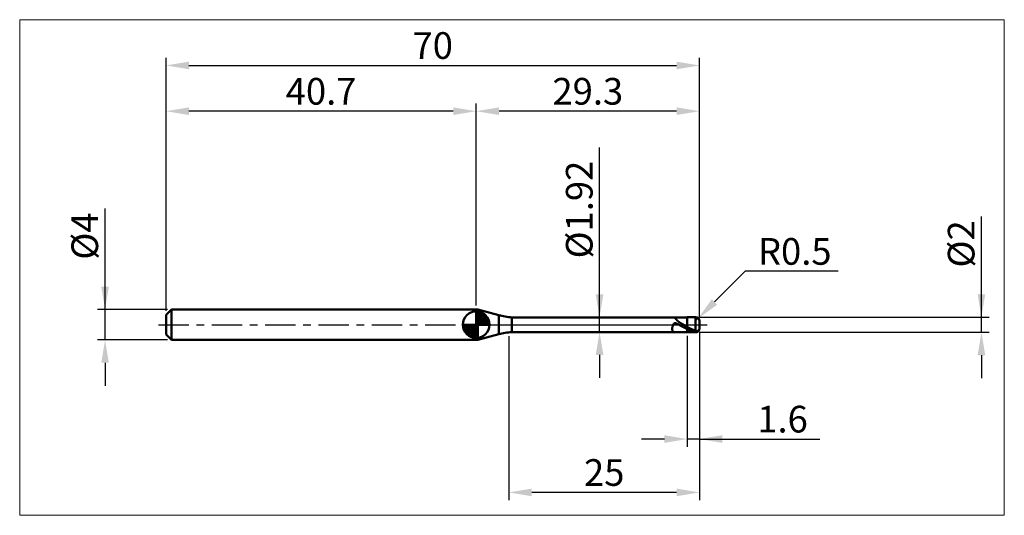
# Model space of a CAD drawing. Extents: x -19 to 110, y -25 to 40.
import ezdxf

# ---------------------------------------------------------------- set-up
doc = ezdxf.new("R2010")
doc.units = 0
doc.header["$MEASUREMENT"] = 0
doc.linetypes.add('LONGDASHDASH', pattern=[7, 4, -1, 1, -1])
doc.layers.get('Defpoints').update_dxf_attribs({"linetype": 'CONTINUOUS'})
for name, color, linetype, lineweight in [('1', 4, 'CONTINUOUS', 50), ('2', 7, 'CONTINUOUS', 25), ('4', 2, 'LONGDASHDASH', 25), ('CUT', 1, 'CONTINUOUS', 25), ('INFTOTAL', 9, 'CONTINUOUS', 18), ('NOCUT', 7, 'CONTINUOUS', 25), ('SK1', 4, 'CONTINUOUS', 50), ('SK2', 7, 'CONTINUOUS', 25), ('SK4', 2, 'LONGDASHDASH', 25)]:
    doc.layers.add(name, color=color, linetype=linetype, lineweight=lineweight)
doc.styles.add('Monospac821 BT', font='txt', dxfattribs={"height": 3.5})
doc.dimstyles.get("Standard").update_dxf_attribs({"dimtxt": 3.5, "dimasz": 3, "dimexe": 1, "dimexo": 0.5, "dimgap": 0.8, "dimtad": 1, "dimtoh": 1, "dimzin": 1, "dimdsep": 46, "dimtxsty": 'Monospac821 BT', "dimcen": 2.5, "dimadec": 1, "dimazin": 0, "dimtfac": 1, "dimtdec": 4, "dimtix": 1, "dimtmove": 1, "dimatfit": 3, "dimfxl": 1, "dimtolj": 1, "dimtzin": 1, "dimarcsym": 0})

# ---------------------------------------------------------------- blocks, each defined once
blk = doc.blocks.new('*D0')
at = {"layer": 'Defpoints', "color": 0}
for p in [(70, 34), (0, 1.3), (70, 0.5)]:
    blk.add_point(p, dxfattribs=at)
at = {"layer": 'SK2', "color": 0, "lineweight": -2}
for p, q in [((0, 1.8), (0, 35)), ((70, 1), (70, 35)), ((3, 34), (67, 34))]:
    blk.add_line(p, q, dxfattribs=at)
at = {"layer": 'SK2', "color": 0}
for points in [[(3, 34.5), (3, 33.5), (0, 34)], [(67, 33.5), (67, 34.5), (70, 34)]]:
    blk.add_solid(points, dxfattribs=at)
at = {"layer": 'SK2', "color": 0, "linetype": 'ByBlock', "insert": (35, 36.61125), "char_height": 3.5, "attachment_point": 5}
blk.add_mtext('\\A1;70', dxfattribs=at)
blk = doc.blocks.new('*D2')
at = {"layer": 'Defpoints', "color": 0}
for p in [(-8, 2), (0.7, 2), (0.7, -2)]:
    blk.add_point(p, dxfattribs=at)
at = {"layer": 'SK2', "color": 0, "lineweight": -2}
for p, q in [((-8, 2), (-8, 15.242)), ((-8, 5), (-8, 8)), ((0.2, 2), (-9, 2)), ((-8, -2), (-8, 2)), ((0.2, -2), (-9, -2)), ((-8, -5), (-8, -8))]:
    blk.add_line(p, q, dxfattribs=at)
at = {"layer": 'SK2', "color": 0}
for points in [[(-8.5, 5), (-7.5, 5), (-8, 2)], [(-7.5, -5), (-8.5, -5), (-8, -2)]]:
    blk.add_solid(points, dxfattribs=at)
at = {"layer": 'SK2', "color": 0, "linetype": 'ByBlock', "insert": (-10.662, 11.621), "char_height": 3.5, "attachment_point": 5, "rotation": 90}
blk.add_mtext('\\A1;%%c4', dxfattribs=at)
blk = doc.blocks.new('*D3')
at = {"layer": 'Defpoints', "color": 0}
for p in [(0, 28), (0, 1.3), (40.7, 2)]:
    blk.add_point(p, dxfattribs=at)
at = {"layer": 'SK2', "color": 0, "lineweight": -2}
for p, q in [((0, 1.8), (0, 29)), ((40.7, 2.5), (40.7, 29)), ((37.7, 28), (3, 28))]:
    blk.add_line(p, q, dxfattribs=at)
at = {"layer": 'SK2', "color": 0}
for points in [[(3, 28.5), (3, 27.5), (0, 28)], [(37.7, 27.5), (37.7, 28.5), (40.7, 28)]]:
    blk.add_solid(points, dxfattribs=at)
at = {"layer": 'SK2', "color": 0, "linetype": 'ByBlock', "insert": (20.35, 30.61125), "char_height": 3.5, "attachment_point": 5}
blk.add_mtext('\\A1;40.7', dxfattribs=at)
blk = doc.blocks.new('*D4')
at = {"layer": '2', "color": 0, "lineweight": -2}
for p, q in [((107, 1), (107, 14.186)), ((107, 4), (107, 7)), ((70, 1), (108, 1)), ((107, -1), (107, 1)), ((70, -1), (108, -1)), ((107, -4), (107, -7))]:
    blk.add_line(p, q, dxfattribs=at)
at = {"layer": '2', "color": 0}
for points in [[(106.5, 4), (107.5, 4), (107, 1)], [(107.5, -4), (106.5, -4), (107, -1)]]:
    blk.add_solid(points, dxfattribs=at)
at = {"layer": 'Defpoints', "color": 0}
for p in [(69.5, 1), (107, 1), (69.5, -1)]:
    blk.add_point(p, dxfattribs=at)
at = {"layer": '2', "color": 0, "linetype": 'ByBlock', "insert": (104.338, 10.593), "char_height": 3.5, "attachment_point": 5, "rotation": 90}
blk.add_mtext('\\A1;%%c2', dxfattribs=at)
blk = doc.blocks.new('*D5')
at = {"layer": '2', "color": 0, "lineweight": -2}
for p, q in [((75.99, 7), (71.97, 2.98)), ((88.2, 7), (75.99, 7)), ((69.5, 0.5), (69.85, 0.85))]:
    blk.add_line(p, q, dxfattribs=at)
at = {"layer": '2', "color": 0}
blk.add_solid([(71.62, 3.33), (72.33, 2.62), (69.85, 0.85)], dxfattribs=at)
at = {"layer": 'Defpoints', "color": 0}
for p in [(69.5, 0.5), (69.85, 0.85)]:
    blk.add_point(p, dxfattribs=at)
at = {"layer": '2', "color": 0, "linetype": 'ByBlock', "insert": (82.5, 9.61), "char_height": 3.5, "attachment_point": 5}
blk.add_mtext('\\A1;R0.5', dxfattribs=at)
blk = doc.blocks.new('*D6')
at = {"layer": '2', "color": 0, "lineweight": -2}
for p, q in [((70, -1), (70, -16)), ((68.4, -1.46), (68.4, -16)), ((65.4, -15), (62.4, -15)), ((70, -15), (68.4, -15)), ((70, -15), (85.804, -15)), ((73, -15), (76, -15))]:
    blk.add_line(p, q, dxfattribs=at)
at = {"layer": '2', "color": 0}
for points in [[(65.4, -15.5), (65.4, -14.5), (68.4, -15)], [(73, -14.5), (73, -15.5), (70, -15)]]:
    blk.add_solid(points, dxfattribs=at)
at = {"layer": 'Defpoints', "color": 0}
for p in [(68.4, -0.96), (70, -0.5), (68.4, -15)]:
    blk.add_point(p, dxfattribs=at)
at = {"layer": '2', "color": 0, "linetype": 'ByBlock', "insert": (80.902, -12.38875), "char_height": 3.5, "attachment_point": 5}
blk.add_mtext('\\A1;1.6', dxfattribs=at)
blk = doc.blocks.new('*D7')
at = {"layer": '2', "color": 0, "lineweight": -2}
for p, q in [((56.8875, 0.96), (56.8875, 23.239)), ((56.8875, 3.96), (56.8875, 6.96)), ((56.8875, -0.96), (56.8875, 0.96)), ((56.8875, -3.96), (56.8875, -6.96))]:
    blk.add_line(p, q, dxfattribs=at)
at = {"layer": '2', "color": 0}
for points in [[(56.3875, 3.96), (57.3875, 3.96), (56.8875, 0.96)], [(57.3875, -3.96), (56.3875, -3.96), (56.8875, -0.96)]]:
    blk.add_solid(points, dxfattribs=at)
at = {"layer": 'Defpoints', "color": 0}
for p in [(45.375, 0.96), (56.8875, 0.96), (45.375, -0.96)]:
    blk.add_point(p, dxfattribs=at)
at = {"layer": '2', "color": 0, "linetype": 'ByBlock', "insert": (54.2255, 15.0995), "char_height": 3.5, "attachment_point": 5, "rotation": 90}
blk.add_mtext('\\A1;%%c1.92', dxfattribs=at)
blk = doc.blocks.new('*D8')
at = {"layer": '2', "color": 0, "lineweight": -2}
for p, q in [((70, -1), (70, -23)), ((45, -1.5), (45, -23)), ((67, -22), (48, -22))]:
    blk.add_line(p, q, dxfattribs=at)
at = {"layer": '2', "color": 0}
for points in [[(48, -21.5), (48, -22.5), (45, -22)], [(67, -22.5), (67, -21.5), (70, -22)]]:
    blk.add_solid(points, dxfattribs=at)
at = {"layer": 'Defpoints', "color": 0}
for p in [(45, -1), (70, -0.5), (45, -22)]:
    blk.add_point(p, dxfattribs=at)
at = {"layer": '2', "color": 0, "linetype": 'ByBlock', "insert": (57.5, -19.39), "char_height": 3.5, "attachment_point": 5}
blk.add_mtext('\\A1;25', dxfattribs=at)
blk = doc.blocks.new('*D11')
at = {"layer": '2', "color": 0, "lineweight": -2}
for p, q in [((40.7, 2.5), (40.7, 29)), ((70, 1), (70, 29)), ((67, 28), (43.7, 28))]:
    blk.add_line(p, q, dxfattribs=at)
at = {"layer": '2', "color": 0}
for points in [[(43.7, 28.5), (43.7, 27.5), (40.7, 28)], [(67, 27.5), (67, 28.5), (70, 28)]]:
    blk.add_solid(points, dxfattribs=at)
at = {"layer": 'Defpoints', "color": 0}
for p in [(40.7, 28), (40.7, 2), (70, 0.5)]:
    blk.add_point(p, dxfattribs=at)
at = {"layer": '2', "color": 0, "linetype": 'ByBlock', "insert": (55.35, 30.61125), "char_height": 3.5, "attachment_point": 5}
blk.add_mtext('\\A1;29.3', dxfattribs=at)

msp = doc.modelspace()

# ---------------------------------------------------------------- linework, layer by layer
at = {"layer": '1'}
for p, q in [((40.907, 2), (40.7, 2)), ((40.7, 2), (40.7, -2)), ((43.658, 1.263), (40.907, 2)), ((40.907, 2), (40.907, -2)), ((40.907, -2), (40.907, 2)), ((43.658, 1.263), (43.658, -1.263)), ((68.4, 0.96), (45.375, 0.96)), ((45.375, -0.96), (45.375, 0.96)), ((66.556, 0.012), (66.544, -0.013)), ((66.568, 0.035), (66.556, 0.012)), ((66.58, 0.056), (66.568, 0.035)), ((66.592, 0.075), (66.58, 0.056)), ((66.604, 0.092), (66.592, 0.075)), ((66.616, 0.108), (66.604, 0.092)), ((66.616, 0.96), (66.616, 0.96)), ((66.616, 0.96), (66.628, 0.959)), ((66.628, 0.122), (66.616, 0.108)), ((66.628, 0.959), (66.64, 0.957)), ((66.64, 0.134), (66.628, 0.122)), ((66.64, 0.957), (66.652, 0.953)), ((66.652, 0.145), (66.64, 0.134)), ((66.652, 0.953), (66.664, 0.949)), ((66.664, 0.155), (66.652, 0.145)), ((66.664, 0.949), (66.676, 0.943)), ((66.676, 0.163), (66.664, 0.155)), ((66.676, 0.943), (66.688, 0.936)), ((66.688, 0.171), (66.676, 0.163)), ((66.688, 0.936), (66.7, 0.928)), ((66.7, 0.177), (66.688, 0.171)), ((66.7, 0.928), (66.712, 0.92)), ((66.712, 0.182), (66.7, 0.177)), ((66.712, 0.92), (66.724, 0.911)), ((66.724, 0.187), (66.712, 0.182)), ((66.724, 0.911), (66.736, 0.901)), ((66.736, 0.19), (66.724, 0.187)), ((66.736, 0.901), (66.748, 0.89)), ((66.748, 0.193), (66.736, 0.19)), ((66.748, 0.89), (66.76, 0.879)), ((66.76, 0.195), (66.748, 0.193)), ((66.76, 0.879), (66.772, 0.868)), ((66.772, 0.197), (66.76, 0.195)), ((66.772, 0.868), (66.784, 0.856)), ((66.784, 0.198), (66.772, 0.197)), ((66.784, 0.856), (66.796, 0.844)), ((66.796, 0.198), (66.784, 0.198)), ((66.796, 0.844), (66.808, 0.832)), ((66.808, 0.198), (66.796, 0.198)), ((66.808, 0.832), (66.82, 0.82)), ((66.82, 0.197), (66.808, 0.198)), ((66.82, 0.82), (66.832, 0.807)), ((66.832, 0.196), (66.82, 0.197)), ((66.832, 0.807), (66.844, 0.794)), ((66.844, 0.194), (66.832, 0.196)), ((66.844, 0.794), (66.856, 0.781)), ((66.856, 0.192), (66.844, 0.194)), ((66.856, 0.781), (66.868, 0.768)), ((66.868, 0.19), (66.856, 0.192)), ((66.868, 0.768), (66.88, 0.755)), ((66.88, 0.187), (66.868, 0.19)), ((66.88, 0.755), (66.892, 0.742)), ((66.892, 0.184), (66.88, 0.187)), ((66.892, 0.742), (66.904, 0.729)), ((66.904, 0.18), (66.892, 0.184)), ((66.904, 0.729), (66.916, 0.716)), ((66.916, 0.177), (66.904, 0.18)), ((66.916, 0.716), (66.928, 0.703)), ((66.928, 0.173), (66.916, 0.177)), ((66.928, 0.703), (66.94, 0.691)), ((66.94, 0.169), (66.928, 0.173)), ((66.94, 0.691), (66.952, 0.678)), ((66.952, 0.165), (66.94, 0.169)), ((66.952, 0.678), (66.964, 0.665)), ((66.964, 0.16), (66.952, 0.165)), ((66.964, 0.665), (66.976, 0.653)), ((66.976, 0.155), (66.964, 0.16)), ((66.976, 0.653), (66.988, 0.64)), ((66.988, 0.15), (66.976, 0.155)), ((66.988, 0.64), (67, 0.628)), ((67, 0.145), (66.988, 0.15)), ((67, 0.628), (67.012, 0.615)), ((67.012, 0.14), (67, 0.145)), ((67.012, 0.615), (67.024, 0.603)), ((67.024, 0.135), (67.012, 0.14)), ((67.024, 0.603), (67.036, 0.591)), ((67.036, 0.129), (67.024, 0.135)), ((67.036, 0.591), (67.048, 0.58)), ((67.048, 0.124), (67.036, 0.129)), ((67.048, 0.58), (67.06, 0.568)), ((67.06, 0.118), (67.048, 0.124)), ((67.06, 0.568), (67.072, 0.557)), ((67.072, 0.113), (67.06, 0.118)), ((67.072, 0.557), (67.084, 0.545)), ((67.084, 0.107), (67.072, 0.113)), ((67.084, 0.545), (67.096, 0.534)), ((67.096, 0.101), (67.084, 0.107)), ((67.096, 0.534), (67.108, 0.523)), ((67.108, 0.095), (67.096, 0.101)), ((67.108, 0.523), (67.12, 0.512)), ((67.12, 0.089), (67.108, 0.095)), ((67.12, 0.512), (67.132, 0.501)), ((67.132, 0.083), (67.12, 0.089)), ((67.132, 0.501), (67.144, 0.491)), ((67.144, 0.077), (67.132, 0.083)), ((67.144, 0.491), (67.156, 0.48)), ((67.156, 0.07), (67.144, 0.077)), ((67.156, 0.48), (67.168, 0.47)), ((67.168, 0.064), (67.156, 0.07)), ((67.168, 0.47), (67.18, 0.46)), ((67.18, 0.058), (67.168, 0.064)), ((67.18, 0.46), (67.192, 0.45)), ((67.192, 0.052), (67.18, 0.058)), ((67.192, 0.45), (67.204, 0.44)), ((67.204, 0.045), (67.192, 0.052)), ((67.204, 0.44), (67.216, 0.431)), ((67.216, 0.039), (67.204, 0.045)), ((67.216, 0.431), (67.228, 0.421)), ((67.228, 0.032), (67.216, 0.039)), ((67.228, 0.421), (67.24, 0.411)), ((67.24, 0.026), (67.228, 0.032)), ((67.24, 0.411), (67.252, 0.402)), ((67.252, 0.019), (67.24, 0.026)), ((67.252, 0.402), (67.264, 0.393)), ((67.264, 0.013), (67.252, 0.019)), ((67.264, 0.393), (67.276, 0.384)), ((67.276, 0.006), (67.264, 0.013)), ((67.276, 0.384), (67.288, 0.375)), ((67.288, 0), (67.276, 0.006)), ((67.288, 0.375), (67.3, 0.366)), ((67.3, 0.366), (67.312, 0.357)), ((67.312, 0.357), (67.324, 0.349)), ((67.324, 0.349), (67.336, 0.34)), ((67.336, 0.34), (67.348, 0.332)), ((67.348, 0.332), (67.36, 0.323)), ((67.36, 0.323), (67.372, 0.315)), ((67.372, 0.315), (67.384, 0.307)), ((67.384, 0.307), (67.396, 0.299)), ((67.396, 0.299), (67.408, 0.291)), ((67.408, 0.291), (67.42, 0.283)), ((67.42, 0.283), (67.432, 0.275)), ((67.432, 0.275), (67.444, 0.267)), ((67.444, 0.267), (67.456, 0.26)), ((67.456, 0.26), (67.468, 0.252)), ((67.468, 0.252), (67.48, 0.244)), ((67.48, 0.244), (67.492, 0.237)), ((67.492, 0.237), (67.504, 0.229)), ((67.504, 0.229), (67.516, 0.222)), ((67.516, 0.222), (67.528, 0.214)), ((67.528, 0.214), (67.54, 0.207)), ((67.54, 0.207), (67.552, 0.2)), ((67.552, 0.2), (67.564, 0.193)), ((67.564, 0.193), (67.576, 0.185)), ((67.576, 0.185), (67.588, 0.178)), ((67.588, 0.178), (67.6, 0.171)), ((67.6, 0.171), (67.612, 0.164)), ((67.612, 0.164), (67.624, 0.157)), ((67.624, 0.157), (67.636, 0.15)), ((67.636, 0.15), (67.648, 0.143)), ((67.648, 0.143), (67.66, 0.136)), ((67.66, 0.136), (67.672, 0.129)), ((67.672, 0.129), (67.684, 0.122)), ((67.684, 0.122), (67.696, 0.115)), ((67.696, 0.115), (67.708, 0.108)), ((67.708, 0.108), (67.72, 0.101)), ((67.72, 0.101), (67.732, 0.094)), ((67.732, 0.094), (67.744, 0.088)), ((67.744, 0.088), (67.756, 0.081)), ((67.756, 0.081), (67.768, 0.074)), ((67.768, 0.074), (67.78, 0.067)), ((67.78, 0.067), (67.792, 0.06)), ((67.792, 0.06), (67.804, 0.054)), ((67.804, 0.054), (67.816, 0.047)), ((67.816, 0.047), (67.828, 0.04)), ((67.828, 0.04), (67.84, 0.033)), ((67.84, 0.033), (67.852, 0.027)), ((67.852, 0.027), (67.864, 0.02)), ((67.864, 0.02), (67.876, 0.013)), ((67.876, 0.013), (67.888, 0.006)), ((67.888, 0.006), (67.9, 0)), ((69.5, 1), (68.4, 1)), ((68.4, 1), (68.4, 0.96)), ((68.4, -1), (68.4, 1)), ((68.4, 0.96), (68.4, -0.96)), ((69.5, 1), (69.5, -1)), ((69.5, -1), (69.5, 1)), ((70, 0), (70, 0.5)), ((70, -0.5), (70, 0)), ((40.907, -2), (43.658, -1.263)), ((45.375, -0.96), (68.4, -0.96)), ((66.412, -0.466), (66.4, -0.523)), ((66.4, -0.523), (66.4, -0.565)), ((66.4, -0.565), (66.412, -0.614)), ((66.424, -0.411), (66.412, -0.466)), ((66.412, -0.614), (66.424, -0.66)), ((66.436, -0.359), (66.424, -0.411)), ((66.424, -0.66), (66.436, -0.702)), ((66.448, -0.309), (66.436, -0.359)), ((66.436, -0.702), (66.448, -0.74)), ((66.46, -0.262), (66.448, -0.309)), ((66.448, -0.74), (66.46, -0.774)), ((66.472, -0.218), (66.46, -0.262)), ((66.46, -0.774), (66.472, -0.806)), ((66.484, -0.177), (66.472, -0.218)), ((66.472, -0.806), (66.484, -0.833)), ((66.496, -0.139), (66.484, -0.177)), ((66.484, -0.833), (66.496, -0.858)), ((66.508, -0.104), (66.496, -0.139)), ((66.496, -0.858), (66.508, -0.879)), ((66.52, -0.071), (66.508, -0.104)), ((66.508, -0.879), (66.52, -0.898)), ((66.532, -0.041), (66.52, -0.071)), ((66.52, -0.898), (66.532, -0.914)), ((66.544, -0.013), (66.532, -0.041)), ((66.532, -0.914), (66.544, -0.927)), ((66.544, -0.927), (66.556, -0.938)), ((66.556, -0.938), (66.568, -0.946)), ((66.568, -0.946), (66.58, -0.952)), ((66.58, -0.952), (66.592, -0.957)), ((66.592, -0.957), (66.604, -0.959)), ((66.604, -0.959), (66.616, -0.96)), ((67.3, -0.007), (67.288, 0)), ((67.312, -0.013), (67.3, -0.007)), ((67.324, -0.02), (67.312, -0.013)), ((67.336, -0.026), (67.324, -0.02)), ((67.348, -0.033), (67.336, -0.026)), ((67.36, -0.04), (67.348, -0.033)), ((67.372, -0.046), (67.36, -0.04)), ((67.384, -0.053), (67.372, -0.046)), ((67.396, -0.059), (67.384, -0.053)), ((67.408, -0.066), (67.396, -0.059)), ((67.42, -0.072), (67.408, -0.066)), ((67.432, -0.079), (67.42, -0.072)), ((67.444, -0.086), (67.432, -0.079)), ((67.456, -0.092), (67.444, -0.086)), ((67.468, -0.099), (67.456, -0.092)), ((67.48, -0.105), (67.468, -0.099)), ((67.492, -0.112), (67.48, -0.105)), ((67.504, -0.119), (67.492, -0.112)), ((67.516, -0.125), (67.504, -0.119)), ((67.528, -0.132), (67.516, -0.125)), ((67.54, -0.138), (67.528, -0.132)), ((67.552, -0.145), (67.54, -0.138)), ((67.564, -0.152), (67.552, -0.145)), ((67.576, -0.158), (67.564, -0.152)), ((67.588, -0.165), (67.576, -0.158)), ((67.6, -0.171), (67.588, -0.165)), ((67.612, -0.178), (67.6, -0.171)), ((67.624, -0.184), (67.612, -0.178)), ((67.636, -0.191), (67.624, -0.184)), ((67.648, -0.197), (67.636, -0.191)), ((67.66, -0.204), (67.648, -0.197)), ((67.672, -0.21), (67.66, -0.204)), ((67.684, -0.217), (67.672, -0.21)), ((67.696, -0.223), (67.684, -0.217)), ((67.708, -0.23), (67.696, -0.223)), ((67.72, -0.236), (67.708, -0.23)), ((67.732, -0.243), (67.72, -0.236)), ((67.744, -0.249), (67.732, -0.243)), ((67.756, -0.255), (67.744, -0.249)), ((67.768, -0.262), (67.756, -0.255)), ((67.78, -0.268), (67.768, -0.262)), ((67.792, -0.275), (67.78, -0.268)), ((67.804, -0.281), (67.792, -0.275)), ((67.816, -0.287), (67.804, -0.281)), ((67.828, -0.294), (67.816, -0.287)), ((67.84, -0.3), (67.828, -0.294)), ((67.852, -0.306), (67.84, -0.3)), ((67.864, -0.313), (67.852, -0.306)), ((67.876, -0.319), (67.864, -0.313)), ((67.888, -0.325), (67.876, -0.319)), ((67.9, -0.331), (67.888, -0.325)), ((67.9, 0), (67.912, -0.007)), ((67.912, -0.338), (67.9, -0.331)), ((67.912, -0.007), (67.924, -0.014)), ((67.924, -0.344), (67.912, -0.338)), ((67.924, -0.014), (67.936, -0.02)), ((67.936, -0.35), (67.924, -0.344)), ((67.936, -0.02), (67.948, -0.027)), ((67.948, -0.356), (67.936, -0.35)), ((67.948, -0.027), (67.96, -0.034)), ((67.96, -0.362), (67.948, -0.356)), ((67.96, -0.034), (67.972, -0.04)), ((67.972, -0.369), (67.96, -0.362)), ((67.972, -0.04), (67.984, -0.047)), ((67.984, -0.375), (67.972, -0.369)), ((67.984, -0.047), (67.996, -0.054)), ((67.996, -0.381), (67.984, -0.375)), ((67.996, -0.054), (68.008, -0.06)), ((68.008, -0.387), (67.996, -0.381)), ((68.008, -0.06), (68.02, -0.067)), ((68.02, -0.393), (68.008, -0.387)), ((68.02, -0.067), (68.032, -0.074)), ((68.032, -0.399), (68.02, -0.393)), ((68.032, -0.074), (68.044, -0.08)), ((68.044, -0.405), (68.032, -0.399)), ((68.044, -0.08), (68.056, -0.087)), ((68.056, -0.411), (68.044, -0.405)), ((68.056, -0.087), (68.068, -0.094)), ((68.068, -0.417), (68.056, -0.411)), ((68.068, -0.094), (68.08, -0.1)), ((68.08, -0.423), (68.068, -0.417)), ((68.08, -0.1), (68.092, -0.107)), ((68.092, -0.429), (68.08, -0.423)), ((68.092, -0.107), (68.104, -0.114)), ((68.104, -0.435), (68.092, -0.429)), ((68.104, -0.114), (68.116, -0.12)), ((68.116, -0.441), (68.104, -0.435)), ((68.116, -0.12), (68.128, -0.127)), ((68.128, -0.447), (68.116, -0.441)), ((68.128, -0.127), (68.14, -0.133)), ((68.14, -0.453), (68.128, -0.447)), ((68.14, -0.133), (68.152, -0.14)), ((68.152, -0.459), (68.14, -0.453)), ((68.152, -0.14), (68.164, -0.146)), ((68.164, -0.464), (68.152, -0.459)), ((68.164, -0.146), (68.176, -0.153)), ((68.176, -0.47), (68.164, -0.464)), ((68.176, -0.153), (68.188, -0.16)), ((68.188, -0.476), (68.176, -0.47)), ((68.188, -0.16), (68.2, -0.166)), ((68.2, -0.482), (68.188, -0.476)), ((68.2, -0.166), (68.212, -0.173)), ((68.212, -0.487), (68.2, -0.482)), ((68.212, -0.173), (68.224, -0.179)), ((68.224, -0.493), (68.212, -0.487)), ((68.224, -0.179), (68.236, -0.186)), ((68.236, -0.499), (68.224, -0.493)), ((68.236, -0.186), (68.248, -0.192)), ((68.248, -0.505), (68.236, -0.499)), ((68.248, -0.192), (68.26, -0.199)), ((68.26, -0.51), (68.248, -0.505)), ((68.26, -0.199), (68.272, -0.205)), ((68.272, -0.516), (68.26, -0.51)), ((68.272, -0.205), (68.284, -0.212)), ((68.284, -0.521), (68.272, -0.516)), ((68.284, -0.212), (68.296, -0.218)), ((68.296, -0.527), (68.284, -0.521)), ((68.296, -0.218), (68.308, -0.225)), ((68.308, -0.533), (68.296, -0.527)), ((68.308, -0.225), (68.32, -0.231)), ((68.32, -0.538), (68.308, -0.533)), ((68.32, -0.231), (68.332, -0.238)), ((68.332, -0.544), (68.32, -0.538)), ((68.332, -0.238), (68.344, -0.244)), ((68.344, -0.549), (68.332, -0.544)), ((68.344, -0.244), (68.356, -0.251)), ((68.356, -0.554), (68.344, -0.549)), ((68.356, -0.251), (68.368, -0.257)), ((68.368, -0.56), (68.356, -0.554)), ((68.368, -0.257), (68.38, -0.263)), ((68.38, -0.565), (68.368, -0.56)), ((68.38, -0.263), (68.392, -0.27)), ((68.392, -0.571), (68.38, -0.565)), ((68.392, -0.27), (68.404, -0.296)), ((68.404, -0.605), (68.392, -0.571)), ((68.4, -0.96), (68.4, -1)), ((68.4, -1), (69.5, -1)), ((68.404, -0.296), (68.416, -0.302)), ((68.404, -0.516), (68.416, -0.522)), ((68.416, -0.61), (68.404, -0.605)), ((68.416, -0.302), (68.428, -0.309)), ((68.416, -0.522), (68.428, -0.527)), ((68.428, -0.616), (68.416, -0.61)), ((68.428, -0.309), (68.44, -0.316)), ((68.428, -0.527), (68.44, -0.533)), ((68.44, -0.621), (68.428, -0.616)), ((68.44, -0.316), (68.452, -0.322)), ((68.44, -0.533), (68.452, -0.539)), ((68.452, -0.627), (68.44, -0.621)), ((68.452, -0.322), (68.464, -0.329)), ((68.452, -0.539), (68.464, -0.545)), ((68.464, -0.632), (68.452, -0.627)), ((68.464, -0.329), (68.476, -0.335)), ((68.464, -0.545), (68.476, -0.55)), ((68.476, -0.637), (68.464, -0.632)), ((68.476, -0.335), (68.488, -0.342)), ((68.476, -0.55), (68.488, -0.556)), ((68.488, -0.643), (68.476, -0.637)), ((68.488, -0.342), (68.5, -0.348)), ((68.488, -0.556), (68.5, -0.562)), ((68.5, -0.648), (68.488, -0.643)), ((68.5, -0.348), (68.512, -0.355)), ((68.5, -0.562), (68.512, -0.567)), ((68.512, -0.653), (68.5, -0.648)), ((68.512, -0.355), (68.524, -0.361)), ((68.512, -0.567), (68.524, -0.573)), ((68.524, -0.658), (68.512, -0.653)), ((68.524, -0.361), (68.536, -0.368)), ((68.524, -0.573), (68.536, -0.578)), ((68.536, -0.664), (68.524, -0.658)), ((68.536, -0.368), (68.548, -0.374)), ((68.536, -0.578), (68.548, -0.584)), ((68.548, -0.669), (68.536, -0.664)), ((68.548, -0.374), (68.56, -0.381)), ((68.548, -0.584), (68.56, -0.589)), ((68.56, -0.674), (68.548, -0.669)), ((68.56, -0.381), (68.572, -0.387)), ((68.56, -0.589), (68.572, -0.595)), ((68.572, -0.679), (68.56, -0.674)), ((68.572, -0.387), (68.584, -0.393)), ((68.572, -0.595), (68.584, -0.6)), ((68.584, -0.684), (68.572, -0.679)), ((68.584, -0.393), (68.596, -0.4)), ((68.584, -0.6), (68.596, -0.606)), ((68.596, -0.689), (68.584, -0.684)), ((68.596, -0.4), (68.608, -0.406)), ((68.596, -0.606), (68.608, -0.611)), ((68.608, -0.694), (68.596, -0.689)), ((68.608, -0.406), (68.62, -0.412)), ((68.608, -0.611), (68.62, -0.616)), ((68.62, -0.699), (68.608, -0.694)), ((68.62, -0.412), (68.632, -0.419)), ((68.62, -0.616), (68.632, -0.622)), ((68.632, -0.704), (68.62, -0.699)), ((68.632, -0.419), (68.644, -0.425)), ((68.632, -0.622), (68.644, -0.627)), ((68.644, -0.709), (68.632, -0.704)), ((68.644, -0.425), (68.656, -0.431)), ((68.644, -0.627), (68.656, -0.632)), ((68.656, -0.714), (68.644, -0.709)), ((68.656, -0.431), (68.668, -0.437)), ((68.656, -0.632), (68.668, -0.638)), ((68.668, -0.719), (68.656, -0.714)), ((68.668, -0.437), (68.68, -0.444)), ((68.668, -0.638), (68.68, -0.643)), ((68.68, -0.723), (68.668, -0.719)), ((68.68, -0.444), (68.692, -0.45)), ((68.68, -0.643), (68.692, -0.648)), ((68.692, -0.728), (68.68, -0.723)), ((68.692, -0.45), (68.704, -0.456)), ((68.692, -0.648), (68.704, -0.653)), ((68.704, -0.733), (68.692, -0.728)), ((68.704, -0.456), (68.716, -0.462)), ((68.704, -0.653), (68.716, -0.658)), ((68.716, -0.738), (68.704, -0.733)), ((68.716, -0.462), (68.728, -0.468)), ((68.716, -0.658), (68.728, -0.663)), ((68.728, -0.742), (68.716, -0.738)), ((68.728, -0.468), (68.74, -0.474)), ((68.728, -0.663), (68.74, -0.668)), ((68.74, -0.747), (68.728, -0.742)), ((68.74, -0.474), (68.752, -0.48)), ((68.74, -0.668), (68.752, -0.673)), ((68.752, -0.751), (68.74, -0.747)), ((68.752, -0.48), (68.764, -0.487)), ((68.752, -0.673), (68.764, -0.678)), ((68.764, -0.756), (68.752, -0.751)), ((68.764, -0.487), (68.776, -0.493)), ((68.764, -0.678), (68.776, -0.683)), ((68.776, -0.761), (68.764, -0.756)), ((68.776, -0.493), (68.788, -0.499)), ((68.776, -0.683), (68.788, -0.688)), ((68.788, -0.765), (68.776, -0.761)), ((68.788, -0.499), (68.8, -0.505)), ((68.788, -0.688), (68.8, -0.693)), ((68.8, -0.769), (68.788, -0.765)), ((68.8, -0.505), (68.812, -0.511)), ((68.8, -0.693), (68.812, -0.698)), ((68.812, -0.774), (68.8, -0.769)), ((68.812, -0.511), (68.824, -0.517)), ((68.812, -0.698), (68.824, -0.703)), ((68.824, -0.778), (68.812, -0.774)), ((68.824, -0.517), (68.836, -0.522)), ((68.824, -0.703), (68.836, -0.708)), ((68.836, -0.783), (68.824, -0.778)), ((68.836, -0.522), (68.848, -0.528)), ((68.836, -0.708), (68.848, -0.712)), ((68.848, -0.787), (68.836, -0.783)), ((68.848, -0.528), (68.86, -0.534)), ((68.848, -0.712), (68.86, -0.717)), ((68.86, -0.791), (68.848, -0.787)), ((68.86, -0.534), (68.872, -0.54)), ((68.86, -0.717), (68.872, -0.722)), ((68.872, -0.795), (68.86, -0.791)), ((68.872, -0.54), (68.884, -0.546)), ((68.872, -0.722), (68.884, -0.726)), ((68.884, -0.8), (68.872, -0.795)), ((68.884, -0.546), (68.896, -0.552)), ((68.884, -0.726), (68.896, -0.731)), ((68.896, -0.804), (68.884, -0.8)), ((68.896, -0.552), (68.908, -0.557)), ((68.896, -0.731), (68.908, -0.736)), ((68.908, -0.808), (68.896, -0.804)), ((68.908, -0.557), (68.92, -0.563)), ((68.908, -0.736), (68.92, -0.74)), ((68.92, -0.812), (68.908, -0.808)), ((68.92, -0.563), (68.932, -0.569)), ((68.92, -0.74), (68.932, -0.745)), ((68.932, -0.816), (68.92, -0.812)), ((68.932, -0.569), (68.944, -0.575)), ((68.932, -0.745), (68.944, -0.749)), ((68.944, -0.82), (68.932, -0.816)), ((68.944, -0.575), (68.956, -0.58)), ((68.944, -0.749), (68.956, -0.754)), ((68.956, -0.824), (68.944, -0.82)), ((68.956, -0.58), (68.968, -0.586)), ((68.956, -0.754), (68.968, -0.758)), ((68.968, -0.828), (68.956, -0.824)), ((68.968, -0.586), (68.98, -0.591)), ((68.968, -0.758), (68.98, -0.762)), ((68.98, -0.832), (68.968, -0.828)), ((68.98, -0.591), (68.992, -0.597)), ((68.98, -0.762), (68.992, -0.767)), ((68.992, -0.835), (68.98, -0.832)), ((68.992, -0.597), (69.004, -0.603)), ((68.992, -0.767), (69.004, -0.771)), ((69.004, -0.839), (68.992, -0.835)), ((69.004, -0.603), (69.016, -0.608)), ((69.004, -0.771), (69.016, -0.775)), ((69.016, -0.843), (69.004, -0.839)), ((69.016, -0.608), (69.028, -0.614)), ((69.016, -0.775), (69.028, -0.78)), ((69.028, -0.847), (69.016, -0.843)), ((69.028, -0.614), (69.04, -0.619)), ((69.028, -0.78), (69.04, -0.784)), ((69.04, -0.85), (69.028, -0.847)), ((69.04, -0.619), (69.052, -0.624)), ((69.04, -0.784), (69.052, -0.788)), ((69.052, -0.854), (69.04, -0.85)), ((69.052, -0.624), (69.064, -0.63)), ((69.052, -0.788), (69.064, -0.792)), ((69.064, -0.858), (69.052, -0.854)), ((69.064, -0.63), (69.076, -0.635)), ((69.064, -0.792), (69.076, -0.796)), ((69.076, -0.861), (69.064, -0.858)), ((69.076, -0.635), (69.088, -0.641)), ((69.076, -0.796), (69.088, -0.8)), ((69.088, -0.865), (69.076, -0.861)), ((69.088, -0.641), (69.1, -0.646)), ((69.088, -0.8), (69.1, -0.804)), ((69.1, -0.868), (69.088, -0.865)), ((69.1, -0.646), (69.112, -0.651)), ((69.1, -0.804), (69.112, -0.808)), ((69.112, -0.871), (69.1, -0.868)), ((69.112, -0.651), (69.124, -0.656)), ((69.112, -0.808), (69.124, -0.812)), ((69.124, -0.875), (69.112, -0.871)), ((69.124, -0.656), (69.136, -0.662)), ((69.124, -0.812), (69.136, -0.816)), ((69.136, -0.878), (69.124, -0.875)), ((69.136, -0.662), (69.148, -0.667)), ((69.136, -0.816), (69.148, -0.82)), ((69.148, -0.881), (69.136, -0.878)), ((69.148, -0.667), (69.16, -0.672)), ((69.148, -0.82), (69.16, -0.823)), ((69.16, -0.885), (69.148, -0.881)), ((69.16, -0.672), (69.172, -0.677)), ((69.16, -0.823), (69.172, -0.827)), ((69.172, -0.888), (69.16, -0.885)), ((69.172, -0.677), (69.184, -0.682)), ((69.172, -0.827), (69.184, -0.831)), ((69.184, -0.891), (69.172, -0.888)), ((69.184, -0.682), (69.196, -0.687)), ((69.184, -0.831), (69.196, -0.835)), ((69.196, -0.894), (69.184, -0.891)), ((69.196, -0.687), (69.208, -0.692)), ((69.196, -0.835), (69.208, -0.838)), ((69.208, -0.897), (69.196, -0.894)), ((69.208, -0.692), (69.22, -0.697)), ((69.208, -0.838), (69.22, -0.842)), ((69.22, -0.9), (69.208, -0.897)), ((69.22, -0.697), (69.232, -0.702)), ((69.22, -0.842), (69.232, -0.845)), ((69.232, -0.903), (69.22, -0.9)), ((69.232, -0.702), (69.244, -0.707)), ((69.232, -0.845), (69.244, -0.849)), ((69.244, -0.906), (69.232, -0.903)), ((69.244, -0.707), (69.256, -0.712)), ((69.244, -0.849), (69.256, -0.852)), ((69.256, -0.909), (69.244, -0.906)), ((69.256, -0.712), (69.268, -0.717)), ((69.256, -0.852), (69.268, -0.856)), ((69.268, -0.912), (69.256, -0.909)), ((69.268, -0.717), (69.28, -0.722)), ((69.268, -0.856), (69.28, -0.859)), ((69.28, -0.915), (69.268, -0.912)), ((69.28, -0.722), (69.292, -0.726)), ((69.28, -0.859), (69.292, -0.863)), ((69.292, -0.918), (69.28, -0.915)), ((69.292, -0.726), (69.304, -0.731)), ((69.292, -0.863), (69.304, -0.866)), ((69.304, -0.92), (69.292, -0.918)), ((69.304, -0.731), (69.316, -0.736)), ((69.304, -0.866), (69.316, -0.869)), ((69.316, -0.923), (69.304, -0.92)), ((69.316, -0.736), (69.328, -0.74)), ((69.316, -0.869), (69.328, -0.872)), ((69.328, -0.926), (69.316, -0.923)), ((69.328, -0.74), (69.34, -0.745)), ((69.328, -0.872), (69.34, -0.876)), ((69.34, -0.928), (69.328, -0.926)), ((69.34, -0.745), (69.352, -0.75)), ((69.34, -0.876), (69.352, -0.879)), ((69.352, -0.931), (69.34, -0.928)), ((69.352, -0.75), (69.364, -0.754)), ((69.352, -0.879), (69.364, -0.882)), ((69.364, -0.933), (69.352, -0.931)), ((69.364, -0.754), (69.376, -0.759)), ((69.364, -0.882), (69.376, -0.885)), ((69.376, -0.936), (69.364, -0.933)), ((69.376, -0.759), (69.388, -0.763)), ((69.376, -0.885), (69.388, -0.888)), ((69.388, -0.938), (69.376, -0.936)), ((69.388, -0.763), (69.4, -0.768)), ((69.388, -0.888), (69.4, -0.891)), ((69.4, -0.941), (69.388, -0.938)), ((69.4, -0.768), (69.412, -0.772)), ((69.4, -0.891), (69.412, -0.894)), ((69.412, -0.943), (69.4, -0.941)), ((69.412, -0.772), (69.424, -0.777)), ((69.412, -0.894), (69.424, -0.897)), ((69.424, -0.945), (69.412, -0.943)), ((69.424, -0.777), (69.436, -0.781)), ((69.424, -0.897), (69.436, -0.899)), ((69.436, -0.947), (69.424, -0.945)), ((69.436, -0.781), (69.448, -0.785)), ((69.436, -0.899), (69.448, -0.902)), ((69.448, -0.95), (69.436, -0.947)), ((69.448, -0.785), (69.46, -0.789)), ((69.448, -0.902), (69.46, -0.905)), ((69.46, -0.952), (69.448, -0.95)), ((69.46, -0.789), (69.472, -0.794)), ((69.46, -0.905), (69.472, -0.908)), ((69.472, -0.954), (69.46, -0.952)), ((69.472, -0.794), (69.484, -0.798)), ((69.472, -0.908), (69.484, -0.91)), ((69.484, -0.956), (69.472, -0.954)), ((69.484, -0.798), (69.496, -0.802)), ((69.484, -0.91), (69.496, -0.913)), ((69.496, -0.958), (69.484, -0.956)), ((69.496, -0.802), (69.508, -0.806)), ((69.496, -0.913), (69.508, -0.916)), ((69.508, -0.96), (69.496, -0.958)), ((69.508, -0.806), (69.52, -0.81)), ((69.508, -0.916), (69.52, -0.918)), ((69.52, -0.961), (69.508, -0.96)), ((69.52, -0.81), (69.532, -0.813)), ((69.52, -0.918), (69.532, -0.92)), ((69.532, -0.963), (69.52, -0.961)), ((69.532, -0.813), (69.544, -0.816)), ((69.532, -0.92), (69.544, -0.921)), ((69.544, -0.964), (69.532, -0.963)), ((69.544, -0.816), (69.556, -0.819)), ((69.544, -0.921), (69.556, -0.922)), ((69.556, -0.964), (69.544, -0.964)), ((69.556, -0.819), (69.568, -0.822)), ((69.556, -0.922), (69.568, -0.923)), ((69.568, -0.964), (69.556, -0.964)), ((69.568, -0.822), (69.58, -0.824)), ((69.568, -0.923), (69.58, -0.924)), ((69.58, -0.964), (69.568, -0.964)), ((69.58, -0.824), (69.592, -0.826)), ((69.58, -0.924), (69.592, -0.924)), ((69.592, -0.964), (69.58, -0.964)), ((69.592, -0.826), (69.604, -0.827)), ((69.592, -0.924), (69.604, -0.924)), ((69.604, -0.963), (69.592, -0.964)), ((69.604, -0.827), (69.616, -0.828)), ((69.604, -0.924), (69.616, -0.923)), ((69.616, -0.962), (69.604, -0.963)), ((69.616, -0.828), (69.628, -0.829)), ((69.616, -0.923), (69.628, -0.922)), ((69.628, -0.96), (69.616, -0.962)), ((69.628, -0.829), (69.64, -0.83)), ((69.628, -0.922), (69.64, -0.921)), ((69.64, -0.958), (69.628, -0.96)), ((69.64, -0.83), (69.652, -0.83)), ((69.64, -0.921), (69.652, -0.919)), ((69.652, -0.956), (69.64, -0.958)), ((69.652, -0.83), (69.664, -0.83)), ((69.652, -0.919), (69.664, -0.917)), ((69.664, -0.953), (69.652, -0.956)), ((69.664, -0.83), (69.676, -0.829)), ((69.664, -0.917), (69.676, -0.914)), ((69.676, -0.95), (69.664, -0.953)), ((69.676, -0.829), (69.688, -0.828)), ((69.676, -0.914), (69.688, -0.912)), ((69.688, -0.947), (69.676, -0.95)), ((69.688, -0.828), (69.7, -0.826)), ((69.688, -0.912), (69.7, -0.908)), ((69.7, -0.943), (69.688, -0.947)), ((69.7, -0.826), (69.712, -0.824)), ((69.7, -0.908), (69.712, -0.904)), ((69.712, -0.939), (69.7, -0.943)), ((69.712, -0.824), (69.724, -0.822)), ((69.712, -0.904), (69.724, -0.9)), ((69.724, -0.934), (69.712, -0.939)), ((69.724, -0.822), (69.736, -0.819)), ((69.724, -0.9), (69.736, -0.896)), ((69.736, -0.929), (69.724, -0.934)), ((69.736, -0.819), (69.748, -0.816)), ((69.736, -0.896), (69.748, -0.891)), ((69.748, -0.923), (69.736, -0.929)), ((69.748, -0.816), (69.76, -0.812)), ((69.748, -0.891), (69.76, -0.885)), ((69.76, -0.917), (69.748, -0.923)), ((69.76, -0.812), (69.772, -0.808)), ((69.76, -0.885), (69.772, -0.879)), ((69.772, -0.91), (69.76, -0.917)), ((69.772, -0.808), (69.784, -0.803)), ((69.772, -0.879), (69.784, -0.872)), ((69.784, -0.903), (69.772, -0.91)), ((69.784, -0.803), (69.796, -0.797)), ((69.784, -0.872), (69.796, -0.865)), ((69.796, -0.895), (69.784, -0.903)), ((69.796, -0.797), (69.808, -0.791)), ((69.796, -0.865), (69.808, -0.857)), ((69.808, -0.887), (69.796, -0.895)), ((69.808, -0.791), (69.82, -0.784)), ((69.808, -0.857), (69.82, -0.848)), ((69.82, -0.878), (69.808, -0.887)), ((69.82, -0.784), (69.832, -0.777)), ((69.82, -0.848), (69.832, -0.839)), ((69.832, -0.868), (69.82, -0.878)), ((69.832, -0.777), (69.844, -0.769)), ((69.832, -0.839), (69.844, -0.829)), ((69.844, -0.857), (69.832, -0.868)), ((69.844, -0.769), (69.856, -0.76)), ((69.844, -0.829), (69.856, -0.818)), ((69.856, -0.846), (69.844, -0.857)), ((69.856, -0.76), (69.868, -0.75)), ((69.856, -0.818), (69.868, -0.807)), ((69.868, -0.834), (69.856, -0.846)), ((69.868, -0.75), (69.88, -0.739)), ((69.868, -0.807), (69.88, -0.794)), ((69.88, -0.821), (69.868, -0.834)), ((69.88, -0.739), (69.892, -0.726)), ((69.88, -0.794), (69.892, -0.78)), ((69.892, -0.807), (69.88, -0.821)), ((69.892, -0.726), (69.904, -0.713)), ((69.892, -0.78), (69.904, -0.765)), ((69.904, -0.791), (69.892, -0.807)), ((69.904, -0.713), (69.916, -0.698)), ((69.904, -0.765), (69.916, -0.748)), ((69.916, -0.774), (69.904, -0.791)), ((69.916, -0.698), (69.928, -0.681)), ((69.916, -0.748), (69.928, -0.73)), ((69.928, -0.756), (69.916, -0.774)), ((69.928, -0.681), (69.94, -0.662)), ((69.928, -0.73), (69.94, -0.709)), ((69.94, -0.735), (69.928, -0.756)), ((69.94, -0.662), (69.952, -0.64)), ((69.94, -0.709), (69.952, -0.686)), ((69.952, -0.711), (69.94, -0.735)), ((69.952, -0.64), (69.964, -0.614)), ((69.952, -0.686), (69.964, -0.658)), ((69.964, -0.684), (69.952, -0.711)), ((69.964, -0.614), (69.976, -0.581)), ((69.964, -0.658), (69.976, -0.624)), ((69.976, -0.65), (69.964, -0.684)), ((69.976, -0.581), (69.988, -0.537)), ((69.976, -0.624), (69.988, -0.579)), ((69.988, -0.606), (69.976, -0.65)), ((69.988, -0.537), (69.997, -0.449)), ((69.988, -0.579), (69.999, -0.472)), ((70, -0.495), (69.988, -0.606)), ((69.997, -0.449), (70, -0.424)), ((69.999, -0.472), (70, -0.464)), ((70, -0.495), (70, -0.495)), ((40.7, -2), (40.907, -2))]:
    msp.add_line(p, q, dxfattribs=at)
for centre, radius, start, end in [((46.247, 10.922), 10, 255, 265), ((69.5, 0.5), 0.5, 0, 90), ((46.247, -10.922), 10, 95, 105), ((69.5, -0.5), 0.5, 270, 0)]:
    msp.add_arc(centre, radius, start, end, dxfattribs=at)
at = {"layer": '4'}
msp.add_line((40.7, 0), (70, 0), dxfattribs=at)
at = {"layer": 'CUT'}
for p, q in [((69.5, 1), (68.4, 1)), ((68.4, 1), (68.4, 0)), ((68.4, 0), (70, 0)), ((70, 0), (70, 0.5))]:
    msp.add_line(p, q, dxfattribs=at)
msp.add_arc((69.5, 0.5), 0.5, 0, 90, dxfattribs=at)
at = {"layer": 'INFTOTAL'}
for p, q in [((-19.2, 40), (110, 40)), ((-19.2, -25), (-19.2, 40)), ((110, 40), (110, -25)), ((110, -25), (-19.2, -25))]:
    msp.add_line(p, q, dxfattribs=at)
at = {"layer": 'NOCUT'}
for p, q in [((40.907, 2), (40.7, 2)), ((40.7, 2), (40.7, 0)), ((43.658, 1.263), (40.907, 2)), ((40.7, 0), (68.4, 0)), ((68.4, 0.96), (45.375, 0.96)), ((68.4, 0), (68.4, 0.96))]:
    msp.add_line(p, q, dxfattribs=at)
msp.add_arc((46.247, 10.922), 10, 255, 265, dxfattribs=at)
at = {"layer": 'SK1'}
for p, q in [((0.7, 2), (0, 1.3)), ((0, 1.3), (0, -1.3)), ((40.7, 2), (0.7, 2)), ((0.7, 2), (0.7, -2)), ((40.7, 0), (40.7, 1.75)), ((40.7, 1.705), (40.744, 1.749)), ((40.7, 1.457), (40.971, 1.728)), ((40.7, 1.705), (42.404, 0)), ((40.7, 1.21), (41.174, 1.684)), ((40.7, 0.962), (41.359, 1.621)), ((40.7, 0.715), (41.527, 1.542)), ((40.7, 1.457), (42.157, 0)), ((40.7, 0.467), (41.681, 1.448)), ((40.7, 0.22), (41.823, 1.342)), ((40.915, 1.737), (42.437, 0.215)), ((41.233, 1.667), (42.367, 0.533)), ((41.74, 1.407), (42.107, 1.04)), ((40.7, 0), (38.95, 0)), ((38.951, -0.044), (38.995, 0)), ((38.972, -0.271), (39.243, 0)), ((39.016, -0.474), (39.49, 0)), ((39.079, -0.659), (39.738, 0)), ((39.158, -0.827), (39.985, 0)), ((39.187, 0), (40.7, -1.513)), ((39.252, -0.981), (40.233, 0)), ((39.358, -1.123), (40.48, 0)), ((39.435, 0), (40.7, -1.265)), ((39.682, 0), (40.7, -1.018)), ((39.93, 0), (40.7, -0.77)), ((40.177, 0), (40.7, -0.523)), ((40.425, 0), (40.7, -0.275)), ((40.672, 0), (40.7, -0.028)), ((40.7, 1.21), (41.91, 0)), ((40.7, 0.962), (41.662, 0)), ((40.7, 0.715), (41.415, 0)), ((40.7, 0.467), (41.167, 0)), ((40.7, 0.22), (40.92, 0)), ((40.7, 0), (42.45, 0)), ((40.7, -1.75), (40.7, 0)), ((40.728, 0), (41.951, 1.223)), ((40.975, 0), (42.067, 1.092)), ((41.223, 0), (42.171, 0.948)), ((41.47, 0), (42.261, 0.79)), ((41.718, 0), (42.336, 0.619)), ((41.965, 0), (42.396, 0.431)), ((42.213, 0), (42.436, 0.223)), ((38.95, -0.011), (40.689, -1.75)), ((38.974, -0.281), (40.419, -1.726)), ((39.064, -0.619), (40.081, -1.636)), ((39.477, -1.251), (40.7, -0.028)), ((39.608, -1.367), (40.7, -0.275)), ((39.752, -1.471), (40.7, -0.523)), ((39.91, -1.56), (40.7, -0.77)), ((40.081, -1.636), (40.7, -1.018)), ((40.269, -1.696), (40.7, -1.265)), ((0.7, -2), (0, -1.3)), ((40.7, -2), (0.7, -2)), ((40.477, -1.736), (40.7, -1.513))]:
    msp.add_line(p, q, dxfattribs=at)
for start, end in [(90, 180), (0, 90), (180, 270), (270, 0)]:
    msp.add_arc((40.7, 0), 1.75, start, end, dxfattribs=at)
at = {"layer": 'SK4'}
msp.add_line((-1, 0), (71, 0), dxfattribs=at)

# ---------------------------------------------------------------- dimensions: what is measured, and where the dimension line sits
at = {"layer": '2'}
for base, p1, p2, override, picture, middle in [((40.7, 28), (70, 0.5), (40.7, 2), {"dimtoh": 0, "dimdec": 1, "dimtmove": 0}, '*D11', (55.35, 28)), ((45, -22), (70, -0.5), (45, -1), {"dimtoh": 0, "dimdec": 0, "dimtmove": 0}, '*D8', (57.5, -22)), ((68.4, -15), (70, -0.5), (68.4, -0.96), {"dimtoh": 0, "dimdec": 1, "dimtmove": 0}, '*D6', (80.902, -15))]:
    dim = msp.add_linear_dim(base=base, p1=p1, p2=p2, dimstyle='STANDARD', override=override, dxfattribs=at)
    dim.commit()
    dim.dimension.update_dxf_attribs({"geometry": picture, "text_midpoint": middle, "dimtype": 160})
for base, p1, p2, override, picture, middle in [((56.888, 0.96), (45.375, -0.96), (45.375, 0.96), {"dimtoh": 0, "dimse1": 1, "dimse2": 1, "dimtmove": 0}, '*D7', (56.888, 15.1)), ((107, 1), (69.5, -1), (69.5, 1), {"dimtoh": 0, "dimdec": 0, "dimtmove": 0}, '*D4', (107, 10.593))]:
    dim = msp.add_linear_dim(base=base, p1=p1, p2=p2, angle=270, text='%%c<>', dimstyle='STANDARD', override=override, dxfattribs=at)
    dim.commit()
    dim.dimension.update_dxf_attribs({"geometry": picture, "text_midpoint": middle, "dimtype": 160})
dim = msp.add_radius_dim(center=(69.5, 0.5), mpoint=(69.853, 0.854), dimstyle='STANDARD', override={"dimdec": 1, "dimtmove": 0}, dxfattribs=at)
dim.commit()
dim.dimension.update_dxf_attribs({"geometry": '*D5', "text_midpoint": (82.497, 7), "dimtype": 164})
at = {"layer": 'SK2'}
for base, p1, p2, override, picture, middle in [((70, 34), (0, 1.3), (70, 0.5), {"dimtoh": 0, "dimdec": 0, "dimtmove": 0}, '*D0', (35, 34)), ((0, 28), (40.7, 2), (0, 1.3), {"dimtoh": 0, "dimdec": 1, "dimtmove": 0}, '*D3', (20.35, 28))]:
    dim = msp.add_linear_dim(base=base, p1=p1, p2=p2, dimstyle='STANDARD', override=override, dxfattribs=at)
    dim.commit()
    dim.dimension.update_dxf_attribs({"geometry": picture, "text_midpoint": middle, "dimtype": 160})
dim = msp.add_linear_dim(base=(-8, 2), p1=(0.7, -2), p2=(0.7, 2), angle=270, text='%%c<>', dimstyle='STANDARD', override={"dimtoh": 0, "dimdec": 0, "dimtmove": 0}, dxfattribs=at)
dim.commit()
dim.dimension.update_dxf_attribs({"geometry": '*D2', "text_midpoint": (-8, 11.621), "dimtype": 160})

doc.saveas('drawing.dxf')
